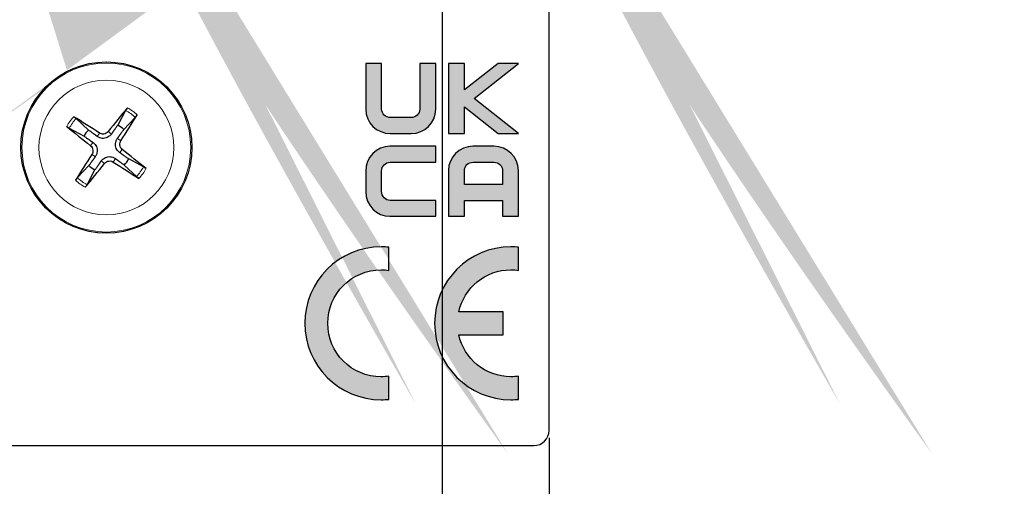
# Model space of a CAD drawing. Units: millimetres. Extents: x -29 to 102, y -37 to 66.
# Drawn here: x 70 to 102, y -1 to 14 of the extents above; entities that cross this region are included whole.
import ezdxf

# ---------------------------------------------------------------- set-up
doc = ezdxf.new("R2010")
doc.units = ezdxf.units.MM
for name, color, linetype, lineweight in [('Dimensions', 7, 'Continuous', 15), ('Dimensions @ 0.5', 7, 'Continuous', 15), ('Visible (ISO)', 7, 'Continuous', 25), ('Visible Narrow (ISO)', 7, 'Continuous', 15)]:
    doc.layers.add(name, color=color, linetype=linetype, lineweight=lineweight)
doc.layers.add('Silkscreen', color=7, linetype='Continuous', lineweight=15, true_color=0x979392)
doc.styles.add('titelhoek', font='arial.ttf')
doc.dimstyles.get("Standard").update_dxf_attribs({"dimtxt": 2, "dimasz": 2, "dimexe": 0.5, "dimexo": 0.5, "dimgap": 0.5, "dimtad": 1, "dimtxsty": 'titelhoek', "dimcen": 0, "dimadec": 0, "dimazin": 2, "dimtfac": 1, "dimtofl": 0, "dimtmove": 0, "dimatfit": 3, "dimfxl": 0, "dimtolj": 1, "dimtzin": 0, "dimarcsym": 0})

# ---------------------------------------------------------------- blocks, each defined once
blk = doc.blocks.new('*D4')
at = {"layer": 'Defpoints', "color": 0, "transparency": 16777216}
for p in [(0, 0.5), (87, 0.5), (87, -7.316)]:
    blk.add_point(p, dxfattribs=at)
at = {"layer": 'Dimensions', "color": 0, "linetype": 'ByBlock', "lineweight": -2, "transparency": 16777216}
for p, q in [((0, 0.25), (0, -7.566)), ((87, 0.25), (87, -7.566)), ((1, -7.316), (86, -7.316))]:
    blk.add_line(p, q, dxfattribs=at)
at = {"layer": 'Dimensions', "color": 0, "transparency": 16777216}
for points in [[(1, -7.15), (1, -7.483), (0, -7.316)], [(86, -7.15), (86, -7.483), (87, -7.316)]]:
    blk.add_solid(points, dxfattribs=at)
at = {"layer": 'Dimensions', "color": 0, "transparency": 16777216, "insert": (43.5, -6.425), "char_height": 1, "attachment_point": 5, "style": 'titelhoek'}
blk.add_mtext('\\A1;87 [3,425]', dxfattribs=at)
blk = doc.blocks.new('*D6')
at = {"layer": 'Defpoints', "color": 0, "transparency": 16777216}
for p in [(3.5, 16.25), (83.5, 16.25), (83.5, -4.736)]:
    blk.add_point(p, dxfattribs=at)
at = {"layer": 'Dimensions', "color": 0, "linetype": 'ByBlock', "lineweight": -2, "transparency": 16777216}
for p, q in [((3.5, 16), (3.5, -4.986)), ((83.5, 16), (83.5, -4.986)), ((4.5, -4.736), (82.5, -4.736))]:
    blk.add_line(p, q, dxfattribs=at)
at = {"layer": 'Dimensions', "color": 0, "transparency": 16777216}
for points in [[(4.5, -4.57), (4.5, -4.903), (3.5, -4.736)], [(82.5, -4.57), (82.5, -4.903), (83.5, -4.736)]]:
    blk.add_solid(points, dxfattribs=at)
at = {"layer": 'Dimensions', "color": 0, "transparency": 16777216, "insert": (43.5, -3.846), "char_height": 1, "attachment_point": 5, "style": 'titelhoek'}
blk.add_mtext('\\A1;80 [3,15]', dxfattribs=at)

msp = doc.modelspace()

# ---------------------------------------------------------------- hatches: boundary and pattern name
at = {"layer": 'Silkscreen'}
h = msp.add_hatch(color=256, dxfattribs=at)
h.dxf.hatch_style = 1
edge = h.paths.add_edge_path()
edge.add_spline(control_points=[(71.52, 22.59), (71.535, 22.616), (71.555, 22.644), (71.581, 22.672)], knot_values=[19, 19, 19, 19, 20, 20, 20, 20], degree=3, periodic=0)
edge.add_spline(control_points=[(71.581, 22.672), (71.605, 22.7), (71.665, 22.757), (71.758, 22.843)], knot_values=[18, 18, 18, 18, 19, 19, 19, 19], degree=3, periodic=0)
edge.add_ellipse((50.918, 8.369), major_axis=(21.065, 14.742), ratio=0.021717, start_angle=350.7008, end_angle=355.9052)
edge.add_ellipse((23.645, 13.922), major_axis=(48.451, 9.538), ratio=0.081829, start_angle=354.5572, end_angle=356.9922)
edge.add_spline(control_points=[(72.071, 23.238), (72.096, 23.301), (72.109, 23.367), (72.109, 23.437), (72.109, 23.559), (72.065, 23.662), (71.978, 23.744)], knot_values=[14, 14, 14, 14, 15, 15, 15, 16, 16, 16, 16], degree=3, periodic=0)
edge.add_spline(control_points=[(71.978, 23.744), (71.891, 23.826), (71.771, 23.868), (71.618, 23.868), (71.479, 23.868), (71.363, 23.832), (71.27, 23.761)], knot_values=[12, 12, 12, 12, 13, 13, 13, 14, 14, 14, 14], degree=3, periodic=0)
edge.add_ellipse((131.957, -50.627), major_axis=(60.696, -74.381), ratio=0.059892, start_angle=179.89173, end_angle=183.38717)
edge.add_line((71.104, 23.41), (71.399, 23.38))
edge.add_ellipse((102.857, -26.835), major_axis=(-31.368, 50.422), ratio=0.047214, start_angle=0.65876, end_angle=3.76549, ccw=False)
edge.add_spline(control_points=[(71.463, 23.566), (71.499, 23.603), (71.549, 23.622), (71.611, 23.622), (71.673, 23.622), (71.722, 23.604), (71.758, 23.568)], knot_values=[7, 7, 7, 7, 8, 8, 8, 9, 9, 9, 9], degree=3, periodic=0)
edge.add_spline(control_points=[(71.758, 23.568), (71.793, 23.533), (71.811, 23.482), (71.811, 23.416), (71.811, 23.356), (71.791, 23.296), (71.75, 23.234)], knot_values=[5, 5, 5, 5, 6, 6, 6, 7, 7, 7, 7], degree=3, periodic=0)
edge.add_spline(control_points=[(71.75, 23.234), (71.72, 23.19), (71.638, 23.106), (71.504, 22.981)], knot_values=[4, 4, 4, 4, 5, 5, 5, 5], degree=3, periodic=0)
edge.add_ellipse((94.001, 35.289), major_axis=(22.864, 12.838), ratio=0.051495, start_angle=167.925, end_angle=174.8042)
edge.add_spline(control_points=[(71.17, 22.61), (71.114, 22.517), (71.08, 22.418), (71.069, 22.314)], knot_values=[2, 2, 2, 2, 3, 3, 3, 3], degree=3, periodic=0)
edge.add_line((71.069, 22.314), (72.109, 22.314))
edge.add_line((72.109, 22.314), (72.109, 22.59))
edge.add_line((72.109, 22.59), (71.52, 22.59))
h = msp.add_hatch(color=256, dxfattribs=at)
h.dxf.hatch_style = 1
edge = h.paths.add_edge_path()
edge.add_spline(control_points=[(85.411, 22.59), (85.426, 22.616), (85.447, 22.644), (85.472, 22.672)], knot_values=[19, 19, 19, 19, 20, 20, 20, 20], degree=3, periodic=0)
edge.add_spline(control_points=[(85.472, 22.672), (85.497, 22.7), (85.556, 22.757), (85.65, 22.843)], knot_values=[18, 18, 18, 18, 19, 19, 19, 19], degree=3, periodic=0)
edge.add_ellipse((64.81, 8.369), major_axis=(21.065, 14.742), ratio=0.021717, start_angle=350.7008, end_angle=355.9052)
edge.add_ellipse((37.537, 13.922), major_axis=(48.451, 9.538), ratio=0.081829, start_angle=354.5572, end_angle=356.9922)
edge.add_spline(control_points=[(85.962, 23.238), (85.988, 23.301), (86, 23.367), (86, 23.437), (86, 23.559), (85.956, 23.662), (85.869, 23.744)], knot_values=[14, 14, 14, 14, 15, 15, 15, 16, 16, 16, 16], degree=3, periodic=0)
edge.add_spline(control_points=[(85.869, 23.744), (85.782, 23.826), (85.662, 23.868), (85.509, 23.868), (85.37, 23.868), (85.254, 23.832), (85.161, 23.761)], knot_values=[12, 12, 12, 12, 13, 13, 13, 14, 14, 14, 14], degree=3, periodic=0)
edge.add_ellipse((145.848, -50.627), major_axis=(60.696, -74.381), ratio=0.059892, start_angle=179.89173, end_angle=183.38717)
edge.add_line((84.995, 23.41), (85.291, 23.38))
edge.add_ellipse((116.748, -26.835), major_axis=(-31.368, 50.422), ratio=0.047214, start_angle=0.65876, end_angle=3.76549, ccw=False)
edge.add_spline(control_points=[(85.354, 23.566), (85.391, 23.603), (85.44, 23.622), (85.502, 23.622), (85.565, 23.622), (85.614, 23.604), (85.649, 23.568)], knot_values=[7, 7, 7, 7, 8, 8, 8, 9, 9, 9, 9], degree=3, periodic=0)
edge.add_spline(control_points=[(85.649, 23.568), (85.685, 23.533), (85.702, 23.482), (85.702, 23.416), (85.702, 23.356), (85.682, 23.296), (85.641, 23.234)], knot_values=[5, 5, 5, 5, 6, 6, 6, 7, 7, 7, 7], degree=3, periodic=0)
edge.add_spline(control_points=[(85.641, 23.234), (85.611, 23.19), (85.529, 23.106), (85.395, 22.981)], knot_values=[4, 4, 4, 4, 5, 5, 5, 5], degree=3, periodic=0)
edge.add_ellipse((107.892, 35.289), major_axis=(22.864, 12.838), ratio=0.051495, start_angle=167.925, end_angle=174.8042)
edge.add_spline(control_points=[(85.062, 22.61), (85.005, 22.517), (84.972, 22.418), (84.96, 22.314)], knot_values=[2, 2, 2, 2, 3, 3, 3, 3], degree=3, periodic=0)
edge.add_line((84.96, 22.314), (86, 22.314))
edge.add_line((86, 22.314), (86, 22.59))
edge.add_line((86, 22.59), (85.411, 22.59))
h = msp.add_hatch(color=256, dxfattribs=at)
h.dxf.hatch_style = 1
edge = h.paths.add_edge_path()
edge.add_ellipse((39.983, 10.377), major_axis=(0.88, 4.145), ratio=0.013106, start_angle=5.9824, end_angle=21.0061)
edge.add_spline(control_points=[(40.785, 14.251), (40.744, 14.083), (40.693, 13.966), (40.633, 13.898)], knot_values=[8, 8, 8, 8, 9, 9, 9, 9], degree=3, periodic=0)
edge.add_ellipse((1.478, 112.929), major_axis=(38.993, -99.146), ratio=0.0598476, start_angle=358.65164, end_angle=361.72227, ccw=False)
edge.add_ellipse((49.261, 52.906), major_axis=(-9.029, -39.14), ratio=0.098048, start_angle=357.9438, end_angle=361.2957, ccw=False)
edge.add_spline(control_points=[(40.1, 13.823), (40.032, 13.868), (39.98, 13.932), (39.944, 14.016)], knot_values=[11, 11, 11, 11, 12, 12, 12, 12], degree=3, periodic=0)
edge.add_ellipse((58.092, 31.853), major_axis=(18.051, 17.983), ratio=0.129957, start_angle=172.6232, end_angle=177.0292, ccw=False)
edge.add_ellipse((164.949, -126.319), major_axis=(124.895, -141.114), ratio=0.0453599, start_angle=180.34519, end_angle=182.93386, ccw=False)
edge.add_ellipse((67.166, -29.324), major_axis=(27.046, -44.17), ratio=0.090128, start_angle=177.0795, end_angle=181.6374, ccw=False)
edge.add_line((40.358, 14.913), (40.372, 14.601))
edge.add_ellipse((60.061, 0.9), major_axis=(19.868, -13.605), ratio=0.084981, start_angle=174.9555, end_angle=179.6592)
edge.add_spline(control_points=[(40.201, 14.515), (40.166, 14.471), (40.148, 14.405), (40.148, 14.317)], knot_values=[17, 17, 17, 17, 18, 18, 18, 18], degree=3, periodic=0)
edge.add_spline(control_points=[(40.148, 14.317), (40.148, 14.226), (40.167, 14.155), (40.204, 14.104)], knot_values=[18, 18, 18, 18, 19, 19, 19, 19], degree=3, periodic=0)
edge.add_ellipse((51.324, 36.494), major_axis=(11.076, 22.428), ratio=0.06496, start_angle=178.0283, end_angle=181.8374)
edge.add_ellipse((38.324, 19.923), major_axis=(-2.014, 5.862), ratio=0.133244, start_angle=177.3789, end_angle=184.5892)
edge.add_spline(control_points=[(40.394, 14.101), (40.427, 14.14), (40.462, 14.236), (40.498, 14.388)], knot_values=[21, 21, 21, 21, 22, 22, 22, 22], degree=3, periodic=0)
edge.add_spline(control_points=[(40.498, 14.388), (40.533, 14.54), (40.57, 14.652), (40.609, 14.725)], knot_values=[22, 22, 22, 22, 23, 23, 23, 23], degree=3, periodic=0)
edge.add_spline(control_points=[(40.609, 14.725), (40.647, 14.798), (40.699, 14.855), (40.766, 14.896)], knot_values=[23, 23, 23, 23, 24, 24, 24, 24], degree=3, periodic=0)
edge.add_ellipse((66.973, -19.364), major_axis=(26.236, -34.24), ratio=0.090156, start_angle=176.0482, end_angle=179.4843, ccw=False)
edge.add_spline(control_points=[(41.012, 14.957), (41.101, 14.957), (41.184, 14.933), (41.261, 14.884)], knot_values=[25, 25, 25, 25, 26, 26, 26, 26], degree=3, periodic=0)
edge.add_spline(control_points=[(41.261, 14.884), (41.338, 14.834), (41.396, 14.765), (41.434, 14.675)], knot_values=[26, 26, 26, 26, 27, 27, 27, 27], degree=3, periodic=0)
edge.add_spline(control_points=[(41.434, 14.675), (41.471, 14.585), (41.49, 14.473), (41.49, 14.338), (41.49, 14.143), (41.445, 13.993), (41.354, 13.888)], knot_values=[27, 27, 27, 27, 28, 28, 28, 29, 29, 29, 29], degree=3, periodic=0)
edge.add_spline(control_points=[(41.354, 13.888), (41.264, 13.783), (41.132, 13.721), (40.959, 13.7)], knot_values=[29, 29, 29, 29, 30, 30, 30, 30], degree=3, periodic=0)
edge.add_line((40.959, 13.7), (40.93, 14.004))
edge.add_spline(control_points=[(40.93, 14.004), (41.032, 14.022), (41.107, 14.059), (41.155, 14.115)], knot_values=[1, 1, 1, 1, 2, 2, 2, 2], degree=3, periodic=0)
edge.add_spline(control_points=[(41.155, 14.115), (41.202, 14.171), (41.226, 14.246), (41.226, 14.341)], knot_values=[2, 2, 2, 2, 3, 3, 3, 3], degree=3, periodic=0)
edge.add_spline(control_points=[(41.226, 14.341), (41.226, 14.442), (41.205, 14.518), (41.163, 14.569)], knot_values=[3, 3, 3, 3, 4, 4, 4, 4], degree=3, periodic=0)
edge.add_spline(control_points=[(41.163, 14.569), (41.12, 14.62), (41.07, 14.645), (41.013, 14.645)], knot_values=[4, 4, 4, 4, 5, 5, 5, 5], degree=3, periodic=0)
edge.add_spline(control_points=[(41.013, 14.645), (40.977, 14.645), (40.946, 14.634), (40.92, 14.613)], knot_values=[5, 5, 5, 5, 6, 6, 6, 6], degree=3, periodic=0)
edge.add_spline(control_points=[(40.92, 14.613), (40.894, 14.591), (40.872, 14.554), (40.853, 14.501)], knot_values=[6, 6, 6, 6, 7, 7, 7, 7], degree=3, periodic=0)
h = msp.add_hatch(color=256, dxfattribs=at)
h.dxf.hatch_style = 1
edge = h.paths.add_edge_path()
edge.add_line((83.287, 11.001), (83.287, 12.5))
edge.add_line((83.287, 12.5), (82.766, 12.5))
edge.add_line((82.766, 12.5), (82.766, 11.008))
edge.add_spline(control_points=[(82.766, 11.008), (82.766, 10.854), (82.636, 10.729), (82.477, 10.729)], knot_values=[7, 7, 7, 7, 8, 8, 8, 8], degree=3, periodic=0)
edge.add_line((82.477, 10.729), (81.805, 10.729))
edge.add_spline(control_points=[(81.805, 10.729), (81.646, 10.729), (81.516, 10.854), (81.516, 11.008)], knot_values=[5, 5, 5, 5, 6, 6, 6, 6], degree=3, periodic=0)
edge.add_line((81.516, 11.008), (81.516, 12.5))
edge.add_line((81.516, 12.5), (80.995, 12.5))
edge.add_line((80.995, 12.5), (80.995, 11.001))
edge.add_spline(control_points=[(80.995, 11.001), (80.995, 10.564), (81.356, 10.208), (81.798, 10.208)], knot_values=[1, 1, 1, 1, 2, 2, 2, 2], degree=3, periodic=0)
edge.add_line((81.798, 10.208), (82.484, 10.208))
edge.add_spline(control_points=[(82.484, 10.208), (82.927, 10.208), (83.287, 10.564), (83.287, 11.001)], knot_values=[11, 11, 11, 11, 12, 12, 12, 12], degree=3, periodic=0)
h = msp.add_hatch(color=256, dxfattribs=at)
h.dxf.hatch_style = 1
h.paths.add_polyline_path([(85.326, 12.5), (84.224, 11.633), (84.224, 12.5), (83.704, 12.5), (83.704, 10.208), (84.224, 10.208), (84.224, 11.081), (85.326, 10.208), (85.997, 10.208), (84.547, 11.357), (86, 12.5)])
h = msp.add_hatch(color=256, dxfattribs=at)
h.dxf.hatch_style = 1
edge = h.paths.add_edge_path()
edge.add_line((83.287, 8.021), (81.795, 8.021))
edge.add_spline(control_points=[(81.795, 8.021), (81.641, 8.021), (81.516, 8.151), (81.516, 8.31)], knot_values=[9, 9, 9, 9, 10, 10, 10, 10], degree=3, periodic=0)
edge.add_line((81.516, 8.31), (81.516, 8.981))
edge.add_spline(control_points=[(81.516, 8.981), (81.516, 9.141), (81.641, 9.271), (81.795, 9.271)], knot_values=[7, 7, 7, 7, 8, 8, 8, 8], degree=3, periodic=0)
edge.add_line((81.795, 9.271), (83.287, 9.271))
edge.add_line((83.287, 9.271), (83.287, 9.792))
edge.add_line((83.287, 9.792), (81.788, 9.792))
edge.add_spline(control_points=[(81.788, 9.792), (81.351, 9.792), (80.995, 9.424), (80.995, 8.981)], knot_values=[3, 3, 3, 3, 4, 4, 4, 4], degree=3, periodic=0)
edge.add_line((80.995, 8.981), (80.995, 8.31))
edge.add_spline(control_points=[(80.995, 8.31), (80.995, 7.867), (81.351, 7.5), (81.788, 7.5)], knot_values=[1, 1, 1, 1, 2, 2, 2, 2], degree=3, periodic=0)
edge.add_line((81.788, 7.5), (83.287, 7.5))
edge.add_line((83.287, 7.5), (83.287, 8.021))
h = msp.add_hatch(color=256, dxfattribs=at)
h.dxf.hatch_style = 1
edge = h.paths.add_edge_path()
edge.add_spline(control_points=[(84.507, 9.792), (84.064, 9.792), (83.704, 9.436), (83.704, 8.999)], knot_values=[1, 1, 1, 1, 2, 2, 2, 2], degree=3, periodic=0)
edge.add_line((83.704, 8.999), (83.704, 7.5))
edge.add_line((83.704, 7.5), (84.224, 7.5))
edge.add_line((84.224, 7.5), (84.224, 8.021))
edge.add_line((84.224, 8.021), (85.474, 8.021))
edge.add_line((85.474, 8.021), (85.474, 7.5))
edge.add_line((85.474, 7.5), (85.995, 7.5))
edge.add_line((85.995, 7.5), (85.995, 8.999))
edge.add_spline(control_points=[(85.995, 8.999), (85.995, 9.436), (85.635, 9.792), (85.192, 9.792)], knot_values=[9, 9, 9, 9, 10, 10, 10, 10], degree=3, periodic=0)
edge.add_line((85.192, 9.792), (84.507, 9.792))
edge = h.paths.add_edge_path(flags=16)
edge.add_line((84.224, 8.542), (84.224, 8.992))
edge.add_spline(control_points=[(84.224, 8.992), (84.224, 9.146), (84.354, 9.271), (84.514, 9.271)], knot_values=[1, 1, 1, 1, 2, 2, 2, 2], degree=3, periodic=0)
edge.add_line((84.514, 9.271), (85.185, 9.271))
edge.add_spline(control_points=[(85.185, 9.271), (85.345, 9.271), (85.474, 9.146), (85.474, 8.992)], knot_values=[3, 3, 3, 3, 4, 4, 4, 4], degree=3, periodic=0)
edge.add_line((85.474, 8.992), (85.474, 8.542))
edge.add_line((85.474, 8.542), (84.224, 8.542))
h = msp.add_hatch(color=256, dxfattribs=at)
h.dxf.hatch_style = 1
edge = h.paths.add_edge_path()
edge.add_line((81.75, 1.512), (81.75, 2.27))
edge.add_spline(control_points=[(81.75, 2.27), (81.668, 2.258), (81.585, 2.25), (81.5, 2.25), (80.534, 2.25), (79.75, 3.033), (79.75, 4), (79.75, 4.966), (80.534, 5.75), (81.5, 5.75), (81.585, 5.75), (81.668, 5.742), (81.75, 5.73)], knot_values=[3, 3, 3, 3, 4, 4, 4, 5, 5, 5, 6, 6, 6, 7, 7, 7, 7], degree=3, periodic=0)
edge.add_line((81.75, 5.73), (81.75, 6.488))
edge.add_spline(control_points=[(81.75, 6.488), (81.668, 6.496), (81.584, 6.5), (81.5, 6.5), (80.119, 6.5), (79, 5.381), (79, 4)], knot_values=[8, 8, 8, 8, 9, 9, 9, 10, 10, 10, 10], degree=3, periodic=0)
edge.add_spline(control_points=[(79, 4), (79, 2.619), (80.119, 1.5), (81.5, 1.5), (81.584, 1.5), (81.668, 1.504), (81.75, 1.512)], knot_values=[0, 0, 0, 0, 1, 1, 1, 2, 2, 2, 2], degree=3, periodic=0)
h = msp.add_hatch(color=256, dxfattribs=at)
h.dxf.hatch_style = 1
edge = h.paths.add_edge_path()
edge.add_line((86, 5.73), (86, 6.488))
edge.add_spline(control_points=[(86, 6.488), (85.918, 6.496), (85.834, 6.5), (85.75, 6.5), (84.369, 6.5), (83.25, 5.381), (83.25, 4), (83.25, 2.619), (84.369, 1.5), (85.75, 1.5), (85.834, 1.5), (85.918, 1.504), (86, 1.512)], knot_values=[2, 2, 2, 2, 3, 3, 3, 4, 4, 4, 5, 5, 5, 6, 6, 6, 6], degree=3, periodic=0)
edge.add_line((86, 1.512), (86, 2.27))
edge.add_spline(control_points=[(86, 2.27), (85.918, 2.258), (85.835, 2.25), (85.75, 2.25), (84.912, 2.25), (84.213, 2.839), (84.041, 3.625)], knot_values=[7, 7, 7, 7, 8, 8, 8, 9, 9, 9, 9], degree=3, periodic=0)
edge.add_line((84.041, 3.625), (85.5, 3.625))
edge.add_line((85.5, 3.625), (85.5, 4.375))
edge.add_line((85.5, 4.375), (84.041, 4.375))
edge.add_spline(control_points=[(84.041, 4.375), (84.213, 5.161), (84.912, 5.75), (85.75, 5.75)], knot_values=[12, 12, 12, 12, 13, 13, 13, 13], degree=3, periodic=0)
edge.add_spline(control_points=[(85.75, 5.75), (85.835, 5.75), (85.918, 5.742), (86, 5.73)], knot_values=[0, 0, 0, 0, 1, 1, 1, 1], degree=3, periodic=0)

# ---------------------------------------------------------------- linework, layer by layer
at = {"layer": 'Visible (ISO)'}
for p, q in [((87, 0.5), (87, 32)), ((80.995, 12.5), (80.995, 11.001)), ((81.516, 12.5), (80.995, 12.5)), ((81.516, 11.008), (81.516, 12.5)), ((82.766, 12.5), (82.766, 11.008)), ((83.287, 12.5), (82.766, 12.5)), ((83.287, 11.001), (83.287, 12.5)), ((83.704, 12.5), (83.704, 10.208)), ((84.224, 12.5), (83.704, 12.5)), ((84.224, 11.633), (84.224, 12.5)), ((85.326, 12.5), (84.224, 11.633)), ((84.547, 11.357), (86, 12.5)), ((86, 12.5), (85.326, 12.5)), ((85.997, 10.208), (84.547, 11.357)), ((73.128, 10.965), (72.872, 10.481)), ((84.224, 11.081), (85.326, 10.208)), ((84.224, 10.208), (84.224, 11.081)), ((71.913, 10.322), (71.515, 10.699)), ((73.072, 10.337), (73.449, 10.735)), ((82.477, 10.729), (81.805, 10.729)), ((71.285, 10.378), (71.769, 10.122)), ((81.798, 10.208), (82.484, 10.208)), ((83.704, 10.208), (84.224, 10.208)), ((85.326, 10.208), (85.997, 10.208)), ((83.287, 9.792), (81.788, 9.792)), ((83.287, 9.271), (83.287, 9.792)), ((85.192, 9.792), (84.507, 9.792)), ((73.715, 9.122), (73.231, 9.378)), ((71.928, 9.163), (71.551, 8.765)), ((73.087, 9.178), (73.485, 8.801)), ((81.795, 9.271), (83.287, 9.271)), ((84.514, 9.271), (85.185, 9.271)), ((71.872, 8.535), (72.128, 9.019)), ((80.995, 8.981), (80.995, 8.31)), ((81.516, 8.31), (81.516, 8.981)), ((83.704, 8.999), (83.704, 7.5)), ((84.224, 8.542), (84.224, 8.992)), ((85.474, 8.992), (85.474, 8.542)), ((85.995, 7.5), (85.995, 8.999)), ((85.474, 8.542), (84.224, 8.542)), ((83.287, 8.021), (81.795, 8.021)), ((83.287, 7.5), (83.287, 8.021)), ((84.224, 8.021), (85.474, 8.021)), ((84.224, 7.5), (84.224, 8.021)), ((85.474, 8.021), (85.474, 7.5)), ((81.788, 7.5), (83.287, 7.5)), ((83.704, 7.5), (84.224, 7.5)), ((85.474, 7.5), (85.995, 7.5)), ((81.75, 5.73), (81.75, 6.488)), ((86, 5.73), (86, 6.488)), ((85.5, 4.375), (84.041, 4.375)), ((85.5, 3.625), (85.5, 4.375)), ((84.041, 3.625), (85.5, 3.625)), ((81.75, 1.512), (81.75, 2.27)), ((86, 1.512), (86, 2.27)), ((0.5, 0), (86.5, 0))]:
    msp.add_line(p, q, dxfattribs=at)
msp.add_circle((72.5, 9.75), 2.8, dxfattribs=at)
for centre, radius, start, end in [((72.5, 9.75), 0.82, 135.7255, 152.9998), ((72.5, 9.75), 0.82, 45.7255, 62.9998), ((72.5, 9.75), 0.82, 315.7255, 332.9998), ((72.5, 9.75), 0.82, 225.7255, 242.9998), ((86.5, 0.5), 0.5, 270, 0)]:
    msp.add_arc(centre, radius, start, end, dxfattribs=at)
for centre, major_axis, start_param, end_param in [((72.627, 9.651), (-3.075, -3.939), 4.418483, 4.622842), ((72.412, 9.616), (-4.177, 2.743), 4.801936, 5.006295), ((72.366, 9.838), (2.743, 4.177), 4.801936, 5.006295), ((72.599, 9.877), (3.939, -3.075), 4.418483, 4.622842), ((72.401, 9.623), (-3.939, 3.075), 4.418483, 4.622842), ((72.634, 9.662), (-2.743, -4.177), 4.801936, 5.006295), ((72.373, 9.849), (3.075, 3.939), 4.418483, 4.622842), ((72.588, 9.884), (4.177, -2.743), 4.801936, 5.006295)]:
    msp.add_ellipse(centre, major_axis=major_axis, ratio=0.087156, start_param=start_param, end_param=end_param, dxfattribs=at)
for points, knots in [([(73.128, 10.965), (73.13, 10.969), (73.133, 10.974), (73.141, 10.985), (73.147, 10.994), (73.159, 11.01), (73.166, 11.02), (73.178, 11.035), (73.184, 11.042), (73.189, 11.049)], [0.02948437, 0.02948437, 0.02948437, 0.02948437, 0.03206722, 0.03206722, 0.03526836, 0.03526836, 0.03851509, 0.03851509, 0.04095985, 0.04095985, 0.04095985, 0.04095985]), ([(71.431, 10.759), (71.438, 10.754), (71.445, 10.749), (71.461, 10.739), (71.472, 10.732), (71.488, 10.72), (71.497, 10.714), (71.507, 10.706), (71.512, 10.702), (71.515, 10.699)], [0.01047318, 0.01047318, 0.01047318, 0.01047318, 0.01291794, 0.01291794, 0.01616466, 0.01616466, 0.01936581, 0.01936581, 0.02194865, 0.02194865, 0.02194865, 0.02194865]), ([(73.509, 10.819), (73.504, 10.812), (73.499, 10.805), (73.489, 10.789), (73.482, 10.778), (73.47, 10.762), (73.464, 10.753), (73.456, 10.743), (73.452, 10.738), (73.449, 10.735)], [0.01047318, 0.01047318, 0.01047318, 0.01047318, 0.01291794, 0.01291794, 0.01616466, 0.01616466, 0.01936581, 0.01936581, 0.02194865, 0.02194865, 0.02194865, 0.02194865]), ([(71.285, 10.378), (71.281, 10.38), (71.276, 10.383), (71.265, 10.391), (71.256, 10.397), (71.24, 10.409), (71.23, 10.416), (71.215, 10.428), (71.208, 10.434), (71.201, 10.439)], [0.02948437, 0.02948437, 0.02948437, 0.02948437, 0.03206722, 0.03206722, 0.03526836, 0.03526836, 0.03851509, 0.03851509, 0.04095985, 0.04095985, 0.04095985, 0.04095985]), ([(72.665, 10.188), (72.645, 10.161), (72.621, 10.136), (72.577, 10.102), (72.554, 10.087), (72.503, 10.065), (72.476, 10.057), (72.424, 10.048), (72.396, 10.047), (72.341, 10.052), (72.314, 10.059), (72.261, 10.077), (72.23, 10.093), (72.203, 10.112)], [0.15369096, 0.15369096, 0.15369096, 0.15369096, 0.16410054, 0.16410054, 0.17204007, 0.17204007, 0.17997961, 0.17997961, 0.18791914, 0.18791914, 0.19585868, 0.19585868, 0.20626826, 0.20626826, 0.20626826, 0.20626826]), ([(72.56, 10.27), (72.543, 10.25), (72.522, 10.231), (72.472, 10.203), (72.445, 10.194), (72.392, 10.188), (72.363, 10.19), (72.315, 10.203), (72.294, 10.212), (72.276, 10.224)], [0, 0, 0, 0, 0.00797592, 0.00797592, 0.01595184, 0.01595184, 0.02393401, 0.02393401, 0.03019801, 0.03019801, 0.03019801, 0.03019801]), ([(72.938, 9.585), (72.911, 9.605), (72.886, 9.629), (72.852, 9.673), (72.837, 9.696), (72.815, 9.747), (72.807, 9.774), (72.798, 9.826), (72.797, 9.854), (72.802, 9.909), (72.809, 9.936), (72.827, 9.989), (72.843, 10.02), (72.862, 10.047)], [0.15369096, 0.15369096, 0.15369096, 0.15369096, 0.16410054, 0.16410054, 0.17204007, 0.17204007, 0.17997961, 0.17997961, 0.18791914, 0.18791914, 0.19585868, 0.19585868, 0.20626826, 0.20626826, 0.20626826, 0.20626826]), ([(71.98, 9.81), (72, 9.793), (72.019, 9.772), (72.047, 9.722), (72.056, 9.695), (72.062, 9.642), (72.06, 9.613), (72.047, 9.565), (72.038, 9.544), (72.026, 9.526)], [0, 0, 0, 0, 0.00797442, 0.00797442, 0.01594885, 0.01594885, 0.02393252, 0.02393252, 0.030198, 0.030198, 0.030198, 0.030198]), ([(72.062, 9.915), (72.089, 9.895), (72.114, 9.871), (72.148, 9.827), (72.163, 9.804), (72.185, 9.753), (72.193, 9.726), (72.202, 9.674), (72.203, 9.646), (72.198, 9.591), (72.191, 9.564), (72.173, 9.511), (72.157, 9.48), (72.138, 9.453)], [0.15369096, 0.15369096, 0.15369096, 0.15369096, 0.16410054, 0.16410054, 0.17204007, 0.17204007, 0.17997961, 0.17997961, 0.18791914, 0.18791914, 0.19585868, 0.19585868, 0.20626826, 0.20626826, 0.20626826, 0.20626826]), ([(73.02, 9.69), (73, 9.707), (72.981, 9.728), (72.953, 9.778), (72.944, 9.805), (72.938, 9.858), (72.94, 9.887), (72.953, 9.935), (72.962, 9.956), (72.974, 9.974)], [0, 0, 0, 0, 0.00797442, 0.00797442, 0.01594885, 0.01594885, 0.02393252, 0.02393252, 0.030198, 0.030198, 0.030198, 0.030198]), ([(72.335, 9.312), (72.355, 9.339), (72.379, 9.364), (72.423, 9.398), (72.446, 9.413), (72.497, 9.435), (72.524, 9.443), (72.576, 9.452), (72.604, 9.453), (72.659, 9.448), (72.686, 9.441), (72.739, 9.423), (72.77, 9.407), (72.797, 9.388)], [0.15369096, 0.15369096, 0.15369096, 0.15369096, 0.16410054, 0.16410054, 0.17204007, 0.17204007, 0.17997961, 0.17997961, 0.18791914, 0.18791914, 0.19585868, 0.19585868, 0.20626826, 0.20626826, 0.20626826, 0.20626826]), ([(72.44, 9.23), (72.457, 9.25), (72.478, 9.269), (72.528, 9.297), (72.555, 9.306), (72.608, 9.312), (72.637, 9.31), (72.685, 9.297), (72.706, 9.288), (72.724, 9.276)], [0, 0, 0, 0, 0.00797592, 0.00797592, 0.01595184, 0.01595184, 0.02393401, 0.02393401, 0.03019801, 0.03019801, 0.03019801, 0.03019801]), ([(73.715, 9.122), (73.719, 9.12), (73.724, 9.117), (73.735, 9.109), (73.744, 9.103), (73.76, 9.091), (73.77, 9.084), (73.785, 9.072), (73.792, 9.066), (73.799, 9.061)], [0.02948437, 0.02948437, 0.02948437, 0.02948437, 0.03206722, 0.03206722, 0.03526836, 0.03526836, 0.03851509, 0.03851509, 0.04095985, 0.04095985, 0.04095985, 0.04095985]), ([(71.491, 8.681), (71.496, 8.688), (71.501, 8.695), (71.511, 8.711), (71.518, 8.722), (71.53, 8.738), (71.536, 8.747), (71.544, 8.757), (71.548, 8.762), (71.551, 8.765)], [0.01047318, 0.01047318, 0.01047318, 0.01047318, 0.01291794, 0.01291794, 0.01616466, 0.01616466, 0.01936581, 0.01936581, 0.02194865, 0.02194865, 0.02194865, 0.02194865]), ([(73.569, 8.741), (73.562, 8.746), (73.555, 8.751), (73.539, 8.761), (73.528, 8.768), (73.512, 8.78), (73.503, 8.786), (73.493, 8.794), (73.488, 8.798), (73.485, 8.801)], [0.01047318, 0.01047318, 0.01047318, 0.01047318, 0.01291794, 0.01291794, 0.01616466, 0.01616466, 0.01936581, 0.01936581, 0.02194865, 0.02194865, 0.02194865, 0.02194865]), ([(71.872, 8.535), (71.87, 8.531), (71.867, 8.526), (71.859, 8.515), (71.853, 8.506), (71.841, 8.49), (71.834, 8.48), (71.822, 8.465), (71.816, 8.458), (71.811, 8.451)], [0.02948437, 0.02948437, 0.02948437, 0.02948437, 0.03206722, 0.03206722, 0.03526836, 0.03526836, 0.03851509, 0.03851509, 0.04095985, 0.04095985, 0.04095985, 0.04095985]), ([(81.75, 6.488), (81.668, 6.496), (81.584, 6.5), (81.5, 6.5), (80.119, 6.5), (79, 5.381), (79, 4)], [8, 8, 8, 8, 9, 9, 9, 10, 10, 10, 10]), ([(86, 6.488), (85.918, 6.496), (85.834, 6.5), (85.75, 6.5), (84.369, 6.5), (83.25, 5.381), (83.25, 4), (83.25, 2.619), (84.369, 1.5), (85.75, 1.5), (85.834, 1.5), (85.918, 1.504), (86, 1.512)], [2, 2, 2, 2, 3, 3, 3, 4, 4, 4, 5, 5, 5, 6, 6, 6, 6]), ([(81.75, 2.27), (81.668, 2.258), (81.585, 2.25), (81.5, 2.25), (80.534, 2.25), (79.75, 3.033), (79.75, 4), (79.75, 4.966), (80.534, 5.75), (81.5, 5.75), (81.585, 5.75), (81.668, 5.742), (81.75, 5.73)], [3, 3, 3, 3, 4, 4, 4, 5, 5, 5, 6, 6, 6, 7, 7, 7, 7]), ([(79, 4), (79, 2.619), (80.119, 1.5), (81.5, 1.5), (81.584, 1.5), (81.668, 1.504), (81.75, 1.512)], [0, 0, 0, 0, 1, 1, 1, 2, 2, 2, 2]), ([(86, 2.27), (85.918, 2.258), (85.835, 2.25), (85.75, 2.25), (84.912, 2.25), (84.213, 2.839), (84.041, 3.625)], [7, 7, 7, 7, 8, 8, 8, 9, 9, 9, 9])]:
    msp.add_open_spline(points, degree=3, knots=knots, dxfattribs=at)
for points in [[(80.995, 11.001), (80.995, 10.564), (81.356, 10.208), (81.798, 10.208)], [(81.805, 10.729), (81.646, 10.729), (81.516, 10.854), (81.516, 11.008)], [(82.766, 11.008), (82.766, 10.854), (82.636, 10.729), (82.477, 10.729)], [(82.484, 10.208), (82.927, 10.208), (83.287, 10.564), (83.287, 11.001)], [(81.788, 9.792), (81.351, 9.792), (80.995, 9.424), (80.995, 8.981)], [(84.507, 9.792), (84.064, 9.792), (83.704, 9.436), (83.704, 8.999)], [(85.995, 8.999), (85.995, 9.436), (85.635, 9.792), (85.192, 9.792)], [(81.516, 8.981), (81.516, 9.141), (81.641, 9.271), (81.795, 9.271)], [(84.224, 8.992), (84.224, 9.146), (84.354, 9.271), (84.514, 9.271)], [(85.185, 9.271), (85.345, 9.271), (85.474, 9.146), (85.474, 8.992)], [(80.995, 8.31), (80.995, 7.867), (81.351, 7.5), (81.788, 7.5)], [(81.795, 8.021), (81.641, 8.021), (81.516, 8.151), (81.516, 8.31)], [(84.041, 4.375), (84.213, 5.161), (84.912, 5.75), (85.75, 5.75)], [(85.75, 5.75), (85.835, 5.75), (85.918, 5.742), (86, 5.73)]]:
    msp.add_open_spline(points, degree=3, dxfattribs=at)
for points, weights in [([(72.203, 10.112), (72.098, 10.188), (71.913, 10.322)], [1.60521077046, 1.32000436276, 1]), ([(72.872, 10.481), (72.74, 10.294), (72.665, 10.188)], [1, 1.32000436276, 1.60521077046]), ([(72.862, 10.047), (72.938, 10.152), (73.072, 10.337)], [1.60521077046, 1.32000436276, 1]), ([(71.769, 10.122), (71.956, 9.99), (72.062, 9.915)], [1, 1.32000436276, 1.60521077046]), ([(72.138, 9.453), (72.062, 9.348), (71.928, 9.163)], [1.60521077046, 1.32000436276, 1]), ([(72.797, 9.388), (72.902, 9.312), (73.087, 9.178)], [1.60521077046, 1.32000436276, 1]), ([(73.231, 9.378), (73.044, 9.51), (72.938, 9.585)], [1, 1.32000436276, 1.60521077046]), ([(72.128, 9.019), (72.26, 9.206), (72.335, 9.312)], [1, 1.32000436276, 1.60521077046])]:
    msp.add_rational_spline(points, weights, degree=2, dxfattribs=at)
at = {"layer": 'Visible Narrow (ISO)'}
for p, q in [((72.276, 10.224), (72.203, 10.112)), ((72.56, 10.27), (72.665, 10.188)), ((72.974, 9.974), (72.862, 10.047)), ((71.98, 9.81), (72.062, 9.915)), ((73.02, 9.69), (72.938, 9.585)), ((72.026, 9.526), (72.138, 9.453)), ((72.724, 9.276), (72.797, 9.388)), ((72.44, 9.23), (72.335, 9.312))]:
    msp.add_line(p, q, dxfattribs=at)
for radius in [2.764, 2.206]:
    msp.add_circle((72.5, 9.75), radius, dxfattribs=at)
for radius, start, end in [(1.368, 46.0758, 62.6495), (1.47, 46.671, 62.0542), (1.47, 136.671, 152.0542), (1.368, 136.0758, 152.6495), (1.368, 316.0758, 332.6495), (1.47, 316.671, 332.0542), (1.368, 226.0758, 242.6495), (1.47, 226.671, 242.0542)]:
    msp.add_arc((72.5, 9.75), radius, start, end, dxfattribs=at)

# ---------------------------------------------------------------- dimensions: what is measured, and where the dimension line sits
at = {"layer": 'Dimensions @ 0.5'}
for base, p1, p2, picture, middle in [((83.5, -4.736), (3.5, 16.25), (83.5, 16.25), '*D6', (43.5, -4.736)), ((87, -7.316), (0, 0.5), (87, 0.5), '*D4', (43.5, -7.316))]:
    dim = msp.add_linear_dim(base=base, p1=p1, p2=p2, dimstyle='Standard', override={"dimscale": 0.5, "dimtix": 0, "dimtofl": 0, "dimtmove": 0, "dimatfit": 3, "dimarcsym": 1}, dxfattribs=at)
    dim.commit()
    dim.dimension.update_dxf_attribs({"geometry": picture, "text_midpoint": middle, "dimtype": 128})

doc.saveas('drawing.dxf')
